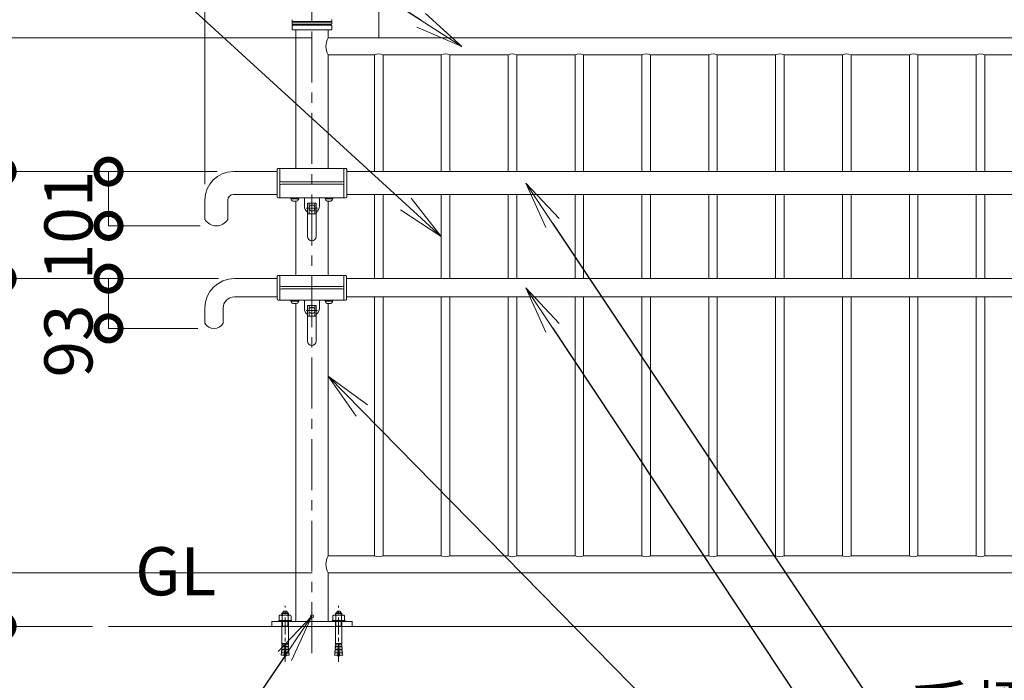
# Model space of a CAD drawing. Extents: x -29 to 12583, y -13 to 8897.
# Drawn here: x 2795 to 4636, y 4932 to 6166 of the extents above; entities that cross this region are included whole.
import ezdxf
from ezdxf import colors
from ezdxf.entities.mleader import LeaderData, LeaderLine
from ezdxf.math import Vec2, Vec3

# ---------------------------------------------------------------- set-up
doc = ezdxf.new("R2010")
doc.units = 0
doc.header["$MEASUREMENT"] = 0
doc.header["$PDMODE"] = 1
doc.linetypes.add('CENTER', pattern=[50.8, 31.75, -6.35, 6.35, -6.35])
doc.layers.get('0').update_dxf_attribs({"linetype": 'CONTINUOUS'})
doc.layers.get('DefPoints').update_dxf_attribs({"linetype": 'CONTINUOUS'})
for name, color, linetype, lineweight in [('FRAM3', 1, 'CONTINUOUS', 50), ('ボルト・ナット', 8, 'CONTINUOUS', 9), ('基準線', 6, 'CENTER', 18), ('外形線', 7, 'CONTINUOUS', 18), ('寸法線', 3, 'CONTINUOUS', 18), ('文字', 4, 'CONTINUOUS', 18), ('文字引出', 4, 'CONTINUOUS', 18), ('細線', 8, 'CONTINUOUS', 5), ('金具', 40, 'CONTINUOUS', 9)]:
    doc.layers.add(name, color=color, linetype=linetype, lineweight=lineweight)
doc.styles.get("Standard").update_dxf_attribs({"font": 'TXT.SHX', "bigfont": 'bigfont.shx'})
doc.dimstyles.new('30ベース', dxfattribs={"dimscale": 30, "dimtxt": 3, "dimasz": 3, "dimexe": 0, "dimexo": 1, "dimgap": 1, "dimtad": 3, "dimdec": 1, "dimdsep": 46, "dimtxsty": 'Standard', "dimblk": 'DOTSMALL', "dimcen": 0, "dimclrd": 256, "dimclre": 256, "dimclrt": 7, "dimadec": 3, "dimazin": 2, "dimtfac": 1, "dimtdec": 1, "dimtix": 1, "dimtmove": 2, "dimatfit": 2, "dimldrblk": 'OPEN', "dimfxl": 0, "dimtolj": 1, "dimlwd": -1, "dimlwe": -1, "dimarcsym": 0})

# ---------------------------------------------------------------- blocks, each defined once
blk = doc.blocks.new('_DotSmall')
at = {"layer": 'FRAM3', "color": 0, "const_width": 0.5}
blk.add_lwpolyline([(-0.0625, 0, 1), (0.0625, 0, 1)], format="xyb", close=True, dxfattribs=at)
blk = doc.blocks.new('*D20')
at = {"layer": 'DefPoints', "color": 0}
for p in [(2160.8, 6132.6), (3371.3, 6132.6), (2960.8, 5032.6)]:
    blk.add_point(p, dxfattribs=at)
at = {"layer": '寸法線'}
for p, q in [((3341.3, 6132.6), (2160.8, 6132.6)), ((2160.8, 5032.6), (2160.8, 6132.6)), ((2930.8, 5032.6), (2160.8, 5032.6))]:
    blk.add_line(p, q, dxfattribs=at)
at = {"layer": '寸法線', "xscale": 90, "yscale": 90, "zscale": 90}
for p, rotation in [((2160.8, 6132.6), 90), ((2160.8, 5032.6), 270)]:
    blk.add_blockref('_DotSmall', p, dxfattribs=dict(at, rotation=rotation))
at = {"layer": '寸法線', "color": 7, "insert": (2085.8, 5582.6), "char_height": 90, "attachment_point": 5, "rotation": 90}
blk.add_mtext('\\A1;1100', dxfattribs=at)
blk = doc.blocks.new('_OPEN')
at = {"color": 0, "linetype": 'ByBlock'}
for p, q in [((-1, 0.167), (0, 0)), ((0, 0), (-1, -0.167)), ((0, 0), (-1, 0))]:
    blk.add_line(p, q, dxfattribs=at)
blk = doc.blocks.new('*D21')
at = {"layer": 'DefPoints', "color": 0}
for p in [(3371.3, 6132.6), (2360.8, 5132.6), (3371.3, 5132.6)]:
    blk.add_point(p, dxfattribs=at)
at = {"layer": '寸法線'}
for p, q in [((3341.3, 6132.6), (2360.8, 6132.6)), ((2360.8, 6132.6), (2360.8, 5132.6)), ((3341.3, 5132.6), (2360.8, 5132.6))]:
    blk.add_line(p, q, dxfattribs=at)
at = {"layer": '寸法線', "xscale": 90, "yscale": 90, "zscale": 90}
for p, rotation in [((2360.8, 6132.6), 90), ((2360.8, 5132.6), 270)]:
    blk.add_blockref('_DotSmall', p, dxfattribs=dict(at, rotation=rotation))
at = {"layer": '寸法線', "color": 7, "insert": (2285.8, 5632.6), "char_height": 90, "attachment_point": 5, "rotation": 90}
blk.add_mtext('\\A1;1000', dxfattribs=at)
blk = doc.blocks.new('*D22')
at = {"layer": 'DefPoints', "color": 0}
for p in [(3194.2, 5882.6), (2760.8, 5682.6), (3196.1, 5682.6)]:
    blk.add_point(p, dxfattribs=at)
at = {"layer": '寸法線'}
for p, q in [((2760.8, 5882.6), (2760.8, 5972.6)), ((3164.2, 5882.6), (2760.8, 5882.6)), ((2760.8, 5882.6), (2760.8, 5682.6)), ((3166.1, 5682.6), (2760.8, 5682.6)), ((2760.8, 5682.6), (2760.8, 5592.6))]:
    blk.add_line(p, q, dxfattribs=at)
at = {"layer": '寸法線', "xscale": 90, "yscale": 90, "zscale": 90}
for p, rotation in [((2760.8, 5882.6), 270), ((2760.8, 5682.6), 90)]:
    blk.add_blockref('_DotSmall', p, dxfattribs=dict(at, rotation=rotation))
at = {"layer": '寸法線', "color": 7, "insert": (2685.8, 5782.6), "char_height": 90, "attachment_point": 5, "rotation": 90}
blk.add_mtext('\\A1;200', dxfattribs=at)
blk = doc.blocks.new('*D23')
at = {"layer": 'DefPoints', "color": 0}
for p in [(2760.8, 5682.6), (3196.1, 5682.6), (2960.8, 5032.6)]:
    blk.add_point(p, dxfattribs=at)
at = {"layer": '寸法線'}
for p, q in [((3166.1, 5682.6), (2760.8, 5682.6)), ((2760.8, 5032.6), (2760.8, 5682.6)), ((2930.8, 5032.6), (2760.8, 5032.6))]:
    blk.add_line(p, q, dxfattribs=at)
at = {"layer": '寸法線', "xscale": 90, "yscale": 90, "zscale": 90}
for p, rotation in [((2760.8, 5682.6), 90), ((2760.8, 5032.6), 270)]:
    blk.add_blockref('_DotSmall', p, dxfattribs=dict(at, rotation=rotation))
at = {"layer": '寸法線', "color": 7, "insert": (2685.8, 5357.6), "char_height": 90, "attachment_point": 5, "rotation": 90}
blk.add_mtext('\\A1;650', dxfattribs=at)
blk = doc.blocks.new('*D24')
at = {"layer": 'DefPoints', "color": 0}
for p in [(3194.2, 5882.6), (2560.8, 5032.6), (2960.8, 5032.6)]:
    blk.add_point(p, dxfattribs=at)
at = {"layer": '寸法線'}
for p, q in [((3164.2, 5882.6), (2560.8, 5882.6)), ((2560.8, 5882.6), (2560.8, 5032.6)), ((2930.8, 5032.6), (2560.8, 5032.6))]:
    blk.add_line(p, q, dxfattribs=at)
at = {"layer": '寸法線', "xscale": 90, "yscale": 90, "zscale": 90}
for p, rotation in [((2560.8, 5882.6), 90), ((2560.8, 5032.6), 270)]:
    blk.add_blockref('_DotSmall', p, dxfattribs=dict(at, rotation=rotation))
at = {"layer": '寸法線', "color": 7, "insert": (2485.8, 5457.6), "char_height": 90, "attachment_point": 5, "rotation": 90}
blk.add_mtext('\\A1;850', dxfattribs=at)
blk = doc.blocks.new('*D25')
at = {"layer": 'DefPoints', "color": 0}
for p in [(3341, 6532.6), (3341, 6299.6), (3141, 5829.4)]:
    blk.add_point(p, dxfattribs=at)
at = {"layer": '寸法線'}
for p, q in [((3141, 5859.4), (3141, 6532.6)), ((3141, 6532.6), (3341, 6532.6)), ((3341, 6329.6), (3341, 6532.6))]:
    blk.add_line(p, q, dxfattribs=at)
at = {"layer": '寸法線', "xscale": 90, "yscale": 90, "zscale": 90, "rotation": 180}
blk.add_blockref('_DotSmall', (3141, 6532.6), dxfattribs=at)
at = {"layer": '寸法線', "xscale": 90, "yscale": 90, "zscale": 90}
blk.add_blockref('_DotSmall', (3341, 6532.6), dxfattribs=at)
at = {"layer": '寸法線', "color": 7, "insert": (3191, 6607.6), "char_height": 90, "attachment_point": 5}
blk.add_mtext('\\A1;200', dxfattribs=at)
blk = doc.blocks.new('*D26')
at = {"layer": 'DefPoints', "color": 0}
for p in [(5216, 6532.6), (3466, 6102.6), (5216, 6102.6)]:
    blk.add_point(p, dxfattribs=at)
at = {"layer": '寸法線'}
for p, q in [((3466, 6132.6), (3466, 6532.6)), ((3466, 6532.6), (5216, 6532.6)), ((5216, 6132.6), (5216, 6532.6))]:
    blk.add_line(p, q, dxfattribs=at)
at = {"layer": '寸法線', "xscale": 90, "yscale": 90, "zscale": 90, "rotation": 180}
blk.add_blockref('_DotSmall', (3466, 6532.6), dxfattribs=at)
at = {"layer": '寸法線', "xscale": 90, "yscale": 90, "zscale": 90}
blk.add_blockref('_DotSmall', (5216, 6532.6), dxfattribs=at)
at = {"layer": '寸法線', "color": 7, "insert": (4341, 6607.6), "char_height": 90, "attachment_point": 5}
blk.add_mtext('\\A1;@125×14=1750', dxfattribs=at)
blk = doc.blocks.new('*D30')
at = {"layer": 'DefPoints', "color": 0}
for p in [(3466, 6532.6), (3341, 6299.6), (3466, 6102.6)]:
    blk.add_point(p, dxfattribs=at)
at = {"layer": '寸法線'}
for p, q in [((3341, 6329.6), (3341, 6532.6)), ((3341, 6532.6), (3466, 6532.6)), ((3466, 6132.6), (3466, 6532.6))]:
    blk.add_line(p, q, dxfattribs=at)
at = {"layer": '寸法線', "xscale": 90, "yscale": 90, "zscale": 90, "rotation": 180}
blk.add_blockref('_DotSmall', (3341, 6532.6), dxfattribs=at)
at = {"layer": '寸法線', "xscale": 90, "yscale": 90, "zscale": 90}
blk.add_blockref('_DotSmall', (3466, 6532.6), dxfattribs=at)
at = {"layer": '寸法線', "color": 7, "insert": (3483.5, 6607.6), "char_height": 90, "attachment_point": 5}
blk.add_mtext('\\A1;125', dxfattribs=at)
blk = doc.blocks.new('*D32')
at = {"layer": 'DefPoints', "color": 0}
for p in [(3194.2, 5882.6), (2960.8, 5781.2), (3162.4, 5781.2)]:
    blk.add_point(p, dxfattribs=at)
at = {"layer": '寸法線'}
for p, q in [((3164.2, 5882.6), (2960.8, 5882.6)), ((2960.8, 5882.6), (2960.8, 5781.2)), ((3132.4, 5781.2), (2960.8, 5781.2))]:
    blk.add_line(p, q, dxfattribs=at)
at = {"layer": '寸法線', "xscale": 90, "yscale": 90, "zscale": 90}
for p, rotation in [((2960.8, 5882.6), 90), ((2960.8, 5781.2), 270)]:
    blk.add_blockref('_DotSmall', p, dxfattribs=dict(at, rotation=rotation))
at = {"layer": '寸法線', "color": 7, "insert": (2885.8, 5781.9), "char_height": 90, "attachment_point": 5, "rotation": 90}
blk.add_mtext('\\A1;101', dxfattribs=at)
blk = doc.blocks.new('*D33')
at = {"layer": 'DefPoints', "color": 0}
for p in [(3196.1, 5682.6), (2960.8, 5589.6), (3158, 5589.6)]:
    blk.add_point(p, dxfattribs=at)
at = {"layer": '寸法線'}
for p, q in [((3166.1, 5682.6), (2960.8, 5682.6)), ((2960.8, 5682.6), (2960.8, 5589.6)), ((3128, 5589.6), (2960.8, 5589.6))]:
    blk.add_line(p, q, dxfattribs=at)
at = {"layer": '寸法線', "xscale": 90, "yscale": 90, "zscale": 90}
for p, rotation in [((2960.8, 5682.6), 90), ((2960.8, 5589.6), 270)]:
    blk.add_blockref('_DotSmall', p, dxfattribs=dict(at, rotation=rotation))
at = {"layer": '寸法線', "color": 7, "insert": (2885.8, 5566.1), "char_height": 90, "attachment_point": 5, "rotation": 90}
blk.add_mtext('\\A1;93', dxfattribs=at)
blk = doc.blocks.new('*D34')
at = {"layer": 'DefPoints', "color": 0}
for p in [(3371.3, 5132.6), (2360.8, 5032.6), (2960.8, 5032.6)]:
    blk.add_point(p, dxfattribs=at)
at = {"layer": '寸法線'}
for p, q in [((2360.8, 5132.6), (2360.8, 5222.6)), ((3341.3, 5132.6), (2360.8, 5132.6)), ((2360.8, 5132.6), (2360.8, 5032.6)), ((2930.8, 5032.6), (2360.8, 5032.6)), ((2360.8, 5032.6), (2360.8, 4942.6))]:
    blk.add_line(p, q, dxfattribs=at)
at = {"layer": '寸法線', "xscale": 90, "yscale": 90, "zscale": 90}
for p, rotation in [((2360.8, 5132.6), 270), ((2360.8, 5032.6), 90)]:
    blk.add_blockref('_DotSmall', p, dxfattribs=dict(at, rotation=rotation))
at = {"layer": '寸法線', "color": 7, "insert": (2285.8, 5082.6), "char_height": 90, "attachment_point": 5, "rotation": 90}
blk.add_mtext('\\A1;100', dxfattribs=at)
blk = doc.blocks.new('A$C58411E59')
at = {"layer": 'ボルト・ナット'}
for p, q in [((8.5, 93.3), (9.5, 94.3)), ((8.5, 91.3), (8.5, 93.3)), ((9.5, 94.3), (14.5, 94.3)), ((15.5, 93.3), (14.5, 94.3)), ((15.5, 91.3), (15.5, 93.3)), ((1.1, 77.3), (1.1, 85.8)), ((1.1, 77.3), (23, 77.3)), ((3.8, 87.3), (20.2, 87.3)), ((18, 90.3), (6, 90.3)), ((6, 34), (6, 75)), ((6.5, 85.8), (6.5, 77.3)), ((7, 87.3), (7, 91.3)), ((7, 66.3), (7, 75)), ((17, 87.3), (17, 91.3)), ((17, 66.3), (17, 75)), ((17.5, 85.8), (17.5, 77.3)), ((18, 34), (18, 75)), ((23, 77.3), (23, 85.8)), ((18, 66.3), (6, 66.3)), ((5.2, 20.5), (5, 17.7)), ((11, 19.9), (5.2, 20.5)), ((5.8, 20.9), (5.3, 20.5)), ((5.7, 26), (5.5, 23.2)), ((5.9, 22.7), (5.5, 23.2)), ((11.2, 22.8), (5.5, 23.2)), ((6.2, 26.5), (5.7, 26)), ((11.4, 25.7), (5.7, 26)), ((5.9, 31.6), (5.8, 28.8)), ((6.3, 28.3), (5.8, 28.8)), ((11.6, 28.6), (5.8, 28.8)), ((5.8, 20.9), (5.9, 22.7)), ((6.4, 32.1), (5.9, 31.6)), ((11.7, 31.4), (5.9, 31.6)), ((6, 34), (11.7, 34)), ((6.5, 33.5), (6, 34)), ((6.2, 26.5), (6.3, 28.3)), ((6.4, 32.1), (6.5, 33.5)), ((10.7, 17.1), (11, 19.9)), ((11, 19.9), (11.2, 22.8)), ((11.2, 22.8), (11.4, 25.7)), ((11.4, 25.7), (11.6, 28.6)), ((11.6, 28.6), (11.7, 31.4)), ((11.7, 31.4), (11.8, 34.3)), ((11.8, 34.3), (12.3, 34.3)), ((12.3, 31.4), (12.3, 34.3)), ((18, 34), (12.3, 34)), ((12.3, 31.4), (18.1, 31.6)), ((12.4, 28.6), (12.3, 31.4)), ((12.4, 28.6), (18.2, 28.8)), ((12.6, 25.7), (12.4, 28.6)), ((12.6, 25.7), (18.3, 26)), ((12.8, 22.8), (12.6, 25.7)), ((12.8, 22.8), (18.5, 23.2)), ((13, 19.9), (12.8, 22.8)), ((13, 19.9), (18.8, 20.5)), ((13.3, 17.1), (13, 19.9)), ((17.5, 33.5), (18, 34)), ((17.6, 32.1), (17.5, 33.5)), ((17.6, 32.1), (18.1, 31.6)), ((17.7, 28.3), (18.2, 28.8)), ((17.8, 26.5), (17.7, 28.3)), ((17.8, 26.5), (18.3, 26)), ((18.1, 31.6), (18.2, 28.8)), ((18.1, 22.7), (18.5, 23.2)), ((18.2, 20.9), (18.1, 22.7)), ((18.2, 20.9), (18.7, 20.5)), ((18.3, 26), (18.5, 23.2)), ((18.8, 20.5), (19, 17.7)), ((4.7, 14.9), (4.3, 12.1)), ((10, 11.3), (4.3, 12.1)), ((5.2, 15.3), (4.7, 14.9)), ((10.4, 14.2), (4.7, 14.9)), ((10.7, 17.1), (5, 17.7)), ((5.4, 17.1), (5, 17.7)), ((5.2, 15.3), (5.4, 17.1)), ((10, 11.3), (10.4, 14.2)), ((10.4, 14.2), (10.7, 17.1)), ((13.3, 17.1), (19, 17.7)), ((13.6, 14.2), (13.3, 17.1)), ((13.6, 14.2), (19.3, 14.9)), ((14, 11.3), (13.6, 14.2)), ((14, 11.3), (19.7, 12.1)), ((18.6, 17.1), (19, 17.7)), ((18.8, 15.3), (18.6, 17.1)), ((18.8, 15.3), (19.3, 14.9)), ((19.3, 14.9), (19.7, 12.1))]:
    blk.add_line(p, q, dxfattribs=at)
blk.add_lwpolyline([(0, 77.3), (24, 77.3), (24, 75), (0, 75)], close=True, dxfattribs=at)
blk.add_lwpolyline([(18, 87.3), (18, 90.3), (17, 91.3), (7, 91.3), (6, 90.3), (6, 87.3)], dxfattribs=at)
for centre, radius, start, end in [((3.8, 84.2), 3.16, 30.1781, 149.8219), ((12, 77), 10.4, 58.0147, 121.9853), ((20.2, 84.2), 3.16, 30.1781, 149.8219), ((23.5, 16.1), 13.3, 188.0201, 205.7204), ((12, 10.5), 0.5, 205.7204, 334.2796), ((0.5, 16.1), 13.3, 334.2796, 351.9799)]:
    blk.add_arc(centre, radius, start, end, dxfattribs=at)
at = {"layer": '基準線'}
blk.add_line((12, 0), (12, 104.3), dxfattribs=at)
blk = doc.blocks.new('*D47')
at = {"layer": 'DefPoints', "color": 0}
for p in [(2160.8, 6242.6), (3341, 6242.6), (3371.3, 6132.6)]:
    blk.add_point(p, dxfattribs=at)
at = {"layer": '寸法線'}
for p, q in [((3311, 6242.6), (2160.8, 6242.6)), ((2160.8, 6132.6), (2160.8, 6242.6)), ((3341.3, 6132.6), (2160.8, 6132.6))]:
    blk.add_line(p, q, dxfattribs=at)
at = {"layer": '寸法線', "xscale": 90, "yscale": 90, "zscale": 90}
for p, rotation in [((2160.8, 6242.6), 90), ((2160.8, 6132.6), 270)]:
    blk.add_blockref('_DotSmall', p, dxfattribs=dict(at, rotation=rotation))
at = {"layer": '寸法線', "color": 7, "insert": (2085.8, 6112.6), "char_height": 90, "attachment_point": 5, "rotation": 90}
blk.add_mtext('\\A1;110', dxfattribs=at)
blk = doc.blocks.new('*D48')
at = {"layer": 'DefPoints', "color": 0}
for p in [(3341, 6242.6), (1960.8, 5032.6), (2960.8, 5032.6)]:
    blk.add_point(p, dxfattribs=at)
at = {"layer": '寸法線'}
for p, q in [((3311, 6242.6), (1960.8, 6242.6)), ((1960.8, 6242.6), (1960.8, 5032.6)), ((2930.8, 5032.6), (1960.8, 5032.6))]:
    blk.add_line(p, q, dxfattribs=at)
at = {"layer": '寸法線', "xscale": 90, "yscale": 90, "zscale": 90}
for p, rotation in [((1960.8, 6242.6), 90), ((1960.8, 5032.6), 270)]:
    blk.add_blockref('_DotSmall', p, dxfattribs=dict(at, rotation=rotation))
at = {"layer": '寸法線', "color": 7, "insert": (1885.8, 5637.6), "char_height": 90, "attachment_point": 5, "rotation": 90}
blk.add_mtext('\\A1;1210', dxfattribs=at)

msp = doc.modelspace()

# ---------------------------------------------------------------- linework, layer by layer
at = {"layer": '基準線', "ltscale": 3}
for p, q in [((3341.0000003, 4982.5500006), (3341.0000003, 6299.5500006)), ((3351.7500003, 5814.3501179), (3330.2500003, 5814.3501061)), ((3351.732097, 5623.0500088), (3330.232097, 5623.049997))]:
    msp.add_line(p, q, dxfattribs=at)
at = {"layer": '外形線'}
for p, q in [((3304.0000003, 6165.9990345), (3304.0000003, 6163.0840685)), ((3304.0000003, 6161.7424277), (3304.0000003, 6158.8274616)), ((3304.0000003, 6155.9990345), (3304.0000003, 6148.5884615)), ((3378.0000003, 6165.9990345), (3378.0000003, 6163.0840685)), ((3378.0000003, 6161.7424277), (3378.0000003, 6158.8274616)), ((3378.0000003, 6155.9990345), (3378.0000003, 6148.5884615)), ((3304.9651008, 6147.5890706), (3310.4000003, 6147.3992798)), ((3310.4000003, 6147.3992798), (3371.6000003, 6147.3992798)), ((3310.7500003, 6147.3992798), (3310.7500003, 5888.5501156)), ((3371.2500003, 6147.3992798), (3371.2500003, 6132.5500006)), ((3371.2500003, 6132.5500006), (5310.7500003, 6132.5500006)), ((3377.0348998, 6147.5890706), (3371.6000003, 6147.3992798)), ((3371.2500003, 6100.5500006), (3458.0000003, 6100.5500006)), ((3371.2500003, 6100.5500006), (3371.2500003, 5888.5501156)), ((3458.0000003, 5882.5500006), (3458.0000003, 6100.5500006)), ((3583.0000003, 6100.5500006), (3474.0000003, 6100.5500006)), ((3474.0000003, 5882.5500006), (3474.0000003, 6100.5500006)), ((3583.0000003, 5882.5500006), (3583.0000003, 6100.5500006)), ((3599.0000003, 5882.5500006), (3599.0000003, 6100.5500006)), ((3708.0000003, 6100.5500006), (3599.0000003, 6100.5500006)), ((3708.0000003, 5882.5500006), (3708.0000003, 6100.5500006)), ((3724.0000003, 5882.5500006), (3724.0000003, 6100.5500006)), ((3833.0000003, 6100.5500006), (3724.0000003, 6100.5500006)), ((3833.0000003, 5882.5500006), (3833.0000003, 6100.5500006)), ((3849.0000003, 5882.5500006), (3849.0000003, 6100.5500006)), ((3958.0000003, 6100.5500006), (3849.0000003, 6100.5500006)), ((3958.0000003, 5882.5500006), (3958.0000003, 6100.5500006)), ((3974.0000003, 5882.5500006), (3974.0000003, 6100.5500006)), ((4083.0000003, 6100.5500006), (3974.0000003, 6100.5500006)), ((4083.0000003, 5882.5500006), (4083.0000003, 6100.5500006)), ((4099.0000003, 5882.5500006), (4099.0000003, 6100.5500006)), ((4208.0000003, 6100.5500006), (4099.0000003, 6100.5500006)), ((4208.0000003, 5882.5500006), (4208.0000003, 6100.5500006)), ((4224.0000003, 5882.5500006), (4224.0000003, 6100.5500006)), ((4333.0000003, 6100.5500006), (4224.0000003, 6100.5500006)), ((4333.0000003, 5882.5500006), (4333.0000003, 6100.5500006)), ((4349.0000003, 5882.5500006), (4349.0000003, 6100.5500006)), ((4458.0000003, 6100.5500006), (4349.0000003, 6100.5500006)), ((4458.0000003, 5882.5500006), (4458.0000003, 6100.5500006)), ((4474.0000003, 5882.5500006), (4474.0000003, 6100.5500006)), ((4583.0000003, 6100.5500006), (4474.0000003, 6100.5500006)), ((4583.0000003, 5882.5500006), (4583.0000003, 6100.5500006)), ((4599.0000003, 5882.5500006), (4599.0000003, 6100.5500006)), ((4708.0000003, 6100.5500006), (4599.0000003, 6100.5500006)), ((3194.1500003, 5882.5500006), (3276.0180711, 5882.5500006)), ((3276.019755, 5835.8499056), (3276.0179268, 5886.5500342)), ((3281.0178452, 5888.5501156), (3278.017927, 5888.5501159)), ((3281.0198367, 5833.8501097), (3281.0178452, 5888.5501156)), ((3281.017918, 5882.5500006), (3281.0188185, 5882.5500006)), ((3401.0000142, 5882.5500006), (3401.0196795, 5882.5500006)), ((3401.0000142, 5882.5500006), (3401.0196795, 5882.5500006)), ((3401.0000142, 5882.5500006), (3401.0196795, 5882.5500006)), ((3401.0000142, 5882.5500006), (3401.0196795, 5882.5500006)), ((3401.0177666, 5833.8501097), (3401.0199152, 5888.5501156)), ((3401.0188447, 5882.5500006), (3401.0196795, 5882.5500006)), ((3401.0188802, 5888.5501156), (3404.0198334, 5888.5501159)), ((3406.0178483, 5835.8500284), (3406.0198336, 5886.5500342)), ((3406.0196769, 5882.5500006), (5275.9992405, 5882.5500006)), ((3194.1500003, 5839.8500006), (3276.0196108, 5839.8500006)), ((3281.017918, 5839.8500006), (3281.0188647, 5839.8500006)), ((3401.0000605, 5839.8500006), (3401.0179181, 5839.8500006)), ((3401.0000605, 5839.8500006), (3401.0179181, 5839.8500006)), ((3401.0000605, 5839.8500006), (3401.0179181, 5839.8500006)), ((3401.0000605, 5839.8500006), (3401.0179181, 5839.8500006)), ((3406.0180049, 5839.8500006), (5276.0007802, 5839.8500006)), ((3458.0000003, 5682.5500006), (3458.0000003, 5839.8500006)), ((3458.0000003, 5682.5500006), (3458.0000003, 5839.8500006)), ((3474.0000003, 5682.5500006), (3474.0000003, 5839.8500006)), ((3474.0000003, 5682.5500006), (3474.0000003, 5839.8500006)), ((3583.0000003, 5682.5500006), (3583.0000003, 5839.8500006)), ((3583.0000003, 5682.5500006), (3583.0000003, 5839.8500006)), ((3599.0000003, 5682.5500006), (3599.0000003, 5839.8500006)), ((3599.0000003, 5682.5500006), (3599.0000003, 5839.8500006)), ((3708.0000003, 5682.5500006), (3708.0000003, 5839.8500006)), ((3708.0000003, 5682.5500006), (3708.0000003, 5839.8500006)), ((3724.0000003, 5682.5500006), (3724.0000003, 5839.8500006)), ((3724.0000003, 5682.5500006), (3724.0000003, 5839.8500006)), ((3833.0000003, 5682.5500006), (3833.0000003, 5839.8500006)), ((3833.0000003, 5682.5500006), (3833.0000003, 5839.8500006)), ((3849.0000003, 5682.5500006), (3849.0000003, 5839.8500006)), ((3849.0000003, 5682.5500006), (3849.0000003, 5839.8500006)), ((3958.0000003, 5682.5500006), (3958.0000003, 5839.8500006)), ((3958.0000003, 5682.5500006), (3958.0000003, 5839.8500006)), ((3974.0000003, 5682.5500006), (3974.0000003, 5839.8500006)), ((3974.0000003, 5682.5500006), (3974.0000003, 5839.8500006)), ((4083.0000003, 5682.5500006), (4083.0000003, 5839.8500006)), ((4083.0000003, 5682.5500006), (4083.0000003, 5839.8500006)), ((4099.0000003, 5682.5500006), (4099.0000003, 5839.8500006)), ((4099.0000003, 5682.5500006), (4099.0000003, 5839.8500006)), ((4208.0000003, 5682.5500006), (4208.0000003, 5839.8500006)), ((4208.0000003, 5682.5500006), (4208.0000003, 5839.8500006)), ((4224.0000003, 5682.5500006), (4224.0000003, 5839.8500006)), ((4224.0000003, 5682.5500006), (4224.0000003, 5839.8500006)), ((4333.0000003, 5682.5500006), (4333.0000003, 5839.8500006)), ((4333.0000003, 5682.5500006), (4333.0000003, 5839.8500006)), ((4349.0000003, 5682.5500006), (4349.0000003, 5839.8500006)), ((4349.0000003, 5682.5500006), (4349.0000003, 5839.8500006)), ((4458.0000003, 5682.5500006), (4458.0000003, 5839.8500006)), ((4458.0000003, 5682.5500006), (4458.0000003, 5839.8500006)), ((4474.0000003, 5682.5500006), (4474.0000003, 5839.8500006)), ((4474.0000003, 5682.5500006), (4474.0000003, 5839.8500006)), ((4583.0000003, 5682.5500006), (4583.0000003, 5839.8500006)), ((4583.0000003, 5682.5500006), (4583.0000003, 5839.8500006)), ((4599.0000003, 5682.5500006), (4599.0000003, 5839.8500006)), ((4599.0000003, 5682.5500006), (4599.0000003, 5839.8500006)), ((3141.0000003, 5801.2000006), (3141.0000003, 5829.4000006)), ((3183.7000003, 5801.2000006), (3183.7000003, 5829.4000006)), ((3281.0198367, 5833.8501097), (3278.0198367, 5833.8499872)), ((3310.7499355, 5827.4501097), (3310.7499987, 5688.5500006)), ((3333.0000003, 5823.3501143), (3333.0000003, 5761.3001156)), ((3333.5000003, 5823.8501143), (3348.5000003, 5823.8501143)), ((3335.7084977, 5823.8501143), (3335.7084977, 5816.6001143)), ((3346.2915029, 5823.8501143), (3346.2915029, 5816.6001143)), ((3349.0000003, 5823.3501143), (3349.0000003, 5761.3001156)), ((3371.2499355, 5827.4501112), (3371.2499987, 5688.5500006)), ((3401.0177666, 5833.8501097), (3404.0178485, 5833.85011)), ((3141.0000003, 5793.2000006), (3141.0000003, 5801.2000006)), ((3183.7000003, 5793.2000006), (3183.7000003, 5801.2000006)), ((3333.0000003, 5803.8501143), (3349.0000003, 5803.8501143)), ((3335.7084977, 5812.1001143), (3335.7084977, 5803.8501143)), ((3346.2915029, 5812.1001143), (3346.2915029, 5803.8501143)), ((3281.0000088, 5688.5500006), (3278.0000906, 5688.5500009)), ((3281.0020003, 5642.5499947), (3281.0000088, 5688.5500006)), ((3400.9999302, 5642.5499947), (3401.0020789, 5688.5500006)), ((3401.0010438, 5688.5500006), (3404.001997, 5688.5500009)), ((3196.1000003, 5682.5500006), (3276.0002646, 5682.5500006)), ((3276.0019187, 5644.5497906), (3276.0000905, 5686.5499192)), ((3400.9999948, 5682.5500006), (3401.0017986, 5682.5500006)), ((3400.9999948, 5682.5500006), (3401.0017986, 5682.5500006)), ((3406.0000119, 5644.5499134), (3406.0019972, 5686.5499192)), ((3406.0018081, 5682.5500006), (5276.1073261, 5682.5500006)), ((3196.1000003, 5648.5500006), (3276.0017445, 5648.5500006)), ((3281.0020003, 5642.5499947), (3278.0020003, 5642.5498722)), ((3371.2500003, 5636.1500021), (3371.2500003, 5164.5500006)), ((3400.9999302, 5642.5499947), (3404.0000121, 5642.549995)), ((3406.000201, 5648.5500006), (5276.108806, 5648.5500006)), ((3458.0000003, 5164.5500006), (3458.0000003, 5648.5500006)), ((3474.0000003, 5164.5500006), (3474.0000003, 5648.5500006)), ((3583.0000003, 5164.5500006), (3583.0000003, 5648.5500006)), ((3599.0000003, 5164.5500006), (3599.0000003, 5648.5500006)), ((3708.0000003, 5164.5500006), (3708.0000003, 5648.5500006)), ((3724.0000003, 5164.5500006), (3724.0000003, 5648.5500006)), ((3833.0000003, 5164.5500006), (3833.0000003, 5648.5500006)), ((3849.0000003, 5164.5500006), (3849.0000003, 5648.5500006)), ((3958.0000003, 5164.5500006), (3958.0000003, 5648.5500006)), ((3974.0000003, 5164.5500006), (3974.0000003, 5648.5500006)), ((4083.0000003, 5164.5500006), (4083.0000003, 5648.5500006)), ((4099.0000003, 5164.5500006), (4099.0000003, 5648.5500006)), ((4208.0000003, 5164.5500006), (4208.0000003, 5648.5500006)), ((4224.0000003, 5164.5500006), (4224.0000003, 5648.5500006)), ((4333.0000003, 5164.5500006), (4333.0000003, 5648.5500006)), ((4349.0000003, 5164.5500006), (4349.0000003, 5648.5500006)), ((4458.0000003, 5164.5500006), (4458.0000003, 5648.5500006)), ((4474.0000003, 5164.5500006), (4474.0000003, 5648.5500006)), ((4583.0000003, 5164.5500006), (4583.0000003, 5648.5500006)), ((4599.0000003, 5164.5500006), (4599.0000003, 5648.5500006)), ((3140.9934357, 5627.4500006), (3140.9934357, 5605.5500006)), ((3141.0000003, 5599.0500006), (3141.0000003, 5627.4500006)), ((3175.0000003, 5599.0500006), (3175.0000003, 5627.4500006)), ((3332.9821067, 5632.0500029), (3333.0000003, 5565.5500006)), ((3333.4821067, 5632.5500029), (3348.4821067, 5632.5500029)), ((3335.6906041, 5632.5500029), (3335.6906041, 5625.3000281)), ((3335.6906041, 5620.7999823), (3335.6906041, 5612.5500029)), ((3346.2736094, 5632.5500029), (3346.2736094, 5625.2999823)), ((3346.2736094, 5620.8000281), (3346.2736094, 5612.5500029)), ((3348.9821067, 5632.0500029), (3349.0000003, 5565.5500006)), ((3332.9821067, 5612.5500029), (3348.9821067, 5612.5500029)), ((3371.2500003, 5164.5500006), (3458.0000003, 5164.5500006)), ((3583.0000003, 5164.5500006), (3474.0000003, 5164.5500006)), ((3708.0000003, 5164.5500006), (3599.0000003, 5164.5500006)), ((3833.0000003, 5164.5500006), (3724.0000003, 5164.5500006)), ((3958.0000003, 5164.5500006), (3849.0000003, 5164.5500006)), ((4083.0000003, 5164.5500006), (3974.0000003, 5164.5500006)), ((4208.0000003, 5164.5500006), (4099.0000003, 5164.5500006)), ((4333.0000003, 5164.5500006), (4224.0000003, 5164.5500006)), ((4458.0000003, 5164.5500006), (4349.0000003, 5164.5500006)), ((4583.0000003, 5164.5500006), (4474.0000003, 5164.5500006)), ((4708.0000003, 5164.5500006), (4599.0000003, 5164.5500006)), ((3371.2500003, 5132.5500006), (5310.7500003, 5132.5500006)), ((2960.7500003, 5032.5500006), (6171.2500003, 5032.5500006))]:
    msp.add_line(p, q, dxfattribs=at)
msp.add_lwpolyline([(3371.2500003, 5132.5500006), (3371.2500003, 5041.5500006), (3310.7500003, 5041.5500006), (3310.7500003, 5636.1500006)], dxfattribs=at)
msp.add_lwpolyline([(3266.0000003, 5032.5500006), (3416.0000003, 5032.5500006), (3416.0000003, 5041.5500006), (3266.0000003, 5041.5500006)], close=True, dxfattribs=at)
msp.add_circle((3341.0914112, 5051.5500006), 3, dxfattribs=at)
for centre, radius, start, end in [((3304.5000003, 6165.9990345), 0.5, 109.4712206346, 180), ((3304.2000003, 6163.0840685), 0.2, 180, 253.3984504012), ((3304.2000003, 6161.7424277), 0.2, 106.6015495988, 180), ((3304.5000003, 6158.8274616), 0.5, 180, 250.5287793654), ((3304.5000003, 6155.9990345), 0.5, 109.4712206346, 180), ((3305.0000003, 6148.5884615), 1, 180, 267.9999999998), ((3304.0000003, 6162.4132481), 0.5, 286.6015495988, 73.3984504012), ((3304.0000003, 6157.4132481), 1, 289.4712206346, 70.5287793654), ((3378.0000003, 6157.4132481), 1, 109.4712206346, 250.5287793654), ((3377.0000003, 6148.5884615), 1, 271.9999999998, 0), ((3378.0000003, 6162.4132481), 0.5, 106.6015495988, 253.3984504012), ((3377.5000003, 6165.9990345), 0.5, 0, 70.5287793654), ((3377.5000003, 6158.8274616), 0.5, 289.4712206346, 0), ((3377.5000003, 6155.9990345), 0.5, 0, 70.5287793654), ((3377.8000003, 6163.0840685), 0.2, 286.6015495988, 0), ((3377.8000003, 6161.7424277), 0.2, 0, 73.3984504012), ((3401.2749066, 6116.5500006), 34.0219782, 151.9472515157, 208.0527484843), ((3466.0000003, 6085.5500006), 17, 61.9275130641, 118.0724869359), ((3591.0000003, 6085.5500006), 17, 61.9275130641, 118.0724869359), ((3716.0000003, 6085.5500006), 17, 61.9275130641, 118.0724869359), ((3841.0000003, 6085.5500006), 17, 61.9275130641, 118.0724869359), ((3966.0000003, 6085.5500006), 17, 61.9275130641, 118.0724869359), ((4091.0000003, 6085.5500006), 17, 61.9275130641, 118.0724869359), ((4216.0000003, 6085.5500006), 17, 61.9275130641, 118.0724869359), ((4341.0000003, 6085.5500006), 17, 61.9275130641, 118.0724869359), ((4466.0000003, 6085.5500006), 17, 61.9275130641, 118.0724869359), ((4591.0000003, 6085.5500006), 17, 61.9275130641, 118.0724869359), ((3194.1500003, 5829.4000006), 53.15, 90, 180), ((3278.0179268, 5886.5501159), 2, 89.9999943892, 180.0023393819), ((3404.0198336, 5886.5501159), 2, 359.9976606181, 90.0000056104), ((3194.1500003, 5829.4000006), 10.45, 90, 180), ((3278.019755, 5835.8499872), 2, 180.0023393819, 270.0023393819), ((3404.0178483, 5835.85011), 2, 270.0000056104, 359.9976606181), ((3333.5000003, 5823.3501143), 0.5, 90, 180), ((3348.5000003, 5823.3501143), 0.5, 0, 90), ((3162.3500003, 5806.1926048), 24.9926042, 211.3227240822, 328.6772759178), ((3341.0000003, 5761.3001156), 8, 180, 0), ((3278.0000904, 5686.5500009), 2, 89.9999943892, 180.0023393819), ((3404.0019972, 5686.5500009), 2, 359.9976606181, 90.0000056104), ((3196.1000003, 5627.4500006), 55.1, 90, 180), ((3196.1000003, 5627.4500006), 21.1, 90, 180), ((3278.0019186, 5644.5498722), 2, 180.0023393819, 270.0023393819), ((3404.0000119, 5644.549995), 2, 270.0000056104, 359.9976606181), ((3333.4821067, 5632.0500029), 0.5, 90, 180), ((3348.4821067, 5632.0500029), 0.5, 0, 90), ((3158.0000003, 5609.5105269), 19.9605263, 211.6050279076, 328.3949720924), ((3341.0000003, 5565.5500006), 8, 180, 0), ((3401.2749066, 5148.5500006), 34.0219782, 151.9472515151, 208.0527484849), ((3466.0000003, 5179.5500006), 17, 241.9275130641, 298.0724869359), ((3591.0000003, 5179.5500006), 17, 241.9275130641, 298.0724869359), ((3716.0000003, 5179.5500006), 17, 241.9275130641, 298.0724869359), ((3841.0000003, 5179.5500006), 17, 241.9275130641, 298.0724869359), ((3966.0000003, 5179.5500006), 17, 241.9275130641, 298.0724869359), ((4091.0000003, 5179.5500006), 17, 241.9275130641, 298.0724869359), ((4216.0000003, 5179.5500006), 17, 241.9275130641, 298.0724869359), ((4341.0000003, 5179.5500006), 17, 241.9275130641, 298.0724869359), ((4466.0000003, 5179.5500006), 17, 241.9275130641, 298.0724869359), ((4591.0000003, 5179.5500006), 17, 241.9275130641, 298.0724869359)]:
    msp.add_arc(centre, radius, start, end, dxfattribs=at)
at = {"layer": '細線'}
for p, q in [((3304.1428574, 6162.8924055), (3377.8571431, 6162.8924055)), ((3377.8571431, 6161.9340906), (3304.1428574, 6161.9340906)), ((3304.3333336, 6158.3560571), (3377.666667, 6158.3560571)), ((3304.3333336, 6156.470439), (3377.666667, 6156.470439))]:
    msp.add_line(p, q, dxfattribs=at)
at = {"layer": '金具'}
for p, q in [((3281.017918, 5888.5501156), (3401.0179187, 5888.5501156)), ((3281.017918, 5888.5501156), (3281.017918, 5866.3001156)), ((3401.0179163, 5866.3001153), (3401.0179187, 5888.5501156)), ((3281.017918, 5834.0501156), (3281.017918, 5856.3001156)), ((3284.017918, 5863.3001156), (3398.0179163, 5863.3001156)), ((3284.017918, 5859.3001156), (3322.1344576, 5859.3001156)), ((3284.017918, 5859.3001156), (3398.0179163, 5859.3001156)), ((3401.0179163, 5856.3001159), (3401.0179187, 5834.0501156)), ((3281.017918, 5833.8501097), (3401.0179187, 5833.8501097)), ((3301.6579188, 5833.8501097), (3301.6579188, 5831.8501097)), ((3301.6579188, 5831.8501097), (3316.3779188, 5831.8501097)), ((3305.5179171, 5827.4501097), (3312.5179171, 5827.4501097)), ((3307.9217487, 5833.8501097), (3308.457647, 5831.8501097)), ((3309.5781906, 5833.8501097), (3310.1140889, 5831.8501097)), ((3316.3779188, 5833.8501097), (3316.3779188, 5831.8501097)), ((3365.6579195, 5833.8501112), (3365.6579195, 5831.8501112)), ((3365.6579195, 5831.8501112), (3380.3779195, 5831.8501112)), ((3369.5179178, 5827.4501112), (3376.5179178, 5827.4501112)), ((3371.9217494, 5833.8501112), (3372.4576478, 5831.8501112)), ((3373.5781913, 5833.8501112), (3374.1140896, 5831.8501112)), ((3380.3779195, 5833.8501112), (3380.3779195, 5831.8501112)), ((3281.0000088, 5688.5500006), (3280.9999716, 5670.5500006)), ((3281.0000088, 5688.5500006), (3401.0000095, 5688.5500006)), ((3400.99997, 5670.5500003), (3401.0000095, 5688.5500006)), ((3280.9999716, 5642.5500006), (3280.9999716, 5660.5500006)), ((3283.9999716, 5667.5500006), (3397.99997, 5667.5500006)), ((3283.9999716, 5663.5500006), (3322.1165112, 5663.5500006)), ((3283.9999716, 5663.5500006), (3397.99997, 5663.5500006)), ((3400.99997, 5660.5500009), (3400.9999723, 5642.5500006)), ((3280.9999716, 5642.5500006), (3400.9999723, 5642.5500006)), ((3301.6400155, 5642.5500006), (3301.6400155, 5640.5500006)), ((3301.6400155, 5640.5500006), (3316.3600155, 5640.5500006)), ((3305.5000139, 5636.1500006), (3312.5000139, 5636.1500006)), ((3307.9038454, 5642.5500006), (3308.4397438, 5640.5500006)), ((3309.5602873, 5642.5500006), (3310.0961857, 5640.5500006)), ((3316.3600155, 5642.5500006), (3316.3600155, 5640.5500006)), ((3365.6400162, 5642.5500021), (3365.6400162, 5640.5500021)), ((3365.6400162, 5640.5500021), (3380.3600162, 5640.5500021)), ((3369.5000146, 5636.1500021), (3376.5000146, 5636.1500021)), ((3371.9038461, 5642.5500021), (3372.4397445, 5640.5500021)), ((3373.560288, 5642.5500021), (3374.0961864, 5640.5500021)), ((3380.3600162, 5642.5500021), (3380.3600162, 5640.5500021))]:
    msp.add_line(p, q, dxfattribs=at)
at = {"layer": '金具', "ltscale": 0.05}
for p, q in [((3327.0069397, 5818.3501135), (3327.0069397, 5833.8501097)), ((3355.015788, 5818.3520786), (3355.015788, 5833.8501084)), ((3326.9890365, 5627.0500044), (3326.9890365, 5642.5500006)), ((3354.9978847, 5627.0519694), (3354.9978847, 5642.5499993))]:
    msp.add_line(p, q, dxfattribs=at)
at = {"layer": '金具'}
for centre, radius in [((3341.0000003, 5814.3501143), 5.75), ((3336.7294158, 5814.3501143), 0.265), ((3345.2702519, 5814.3501143), 0.265), ((3340.982097, 5623.0500052), 5.75), ((3336.7115126, 5623.0500052), 0.265), ((3345.2523486, 5623.0500052), 0.265)]:
    msp.add_circle(centre, radius, dxfattribs=at)
for centre, radius, start, end in [((3284.017918, 5866.3001156), 3, 180, 270), ((3284.017918, 5856.3001156), 3, 90, 180), ((3398.0179163, 5866.3001156), 3, 270, 359.99999511), ((3398.0179163, 5856.3001156), 3, 0.0000048896, 90), ((3307.0039039, 5832.2241901), 5, 184.2906544274, 252.7106530134), ((3311.0319304, 5832.2241901), 5, 287.2893469866, 355.7093455726), ((3371.0039046, 5832.2241916), 5, 184.2906544274, 252.7106530134), ((3375.0319311, 5832.2241916), 5, 287.2893469866, 355.7093455726), ((3283.9999716, 5670.5500006), 3, 180, 270), ((3397.99997, 5670.5500006), 3, 270, 359.99999511), ((3283.9999716, 5660.5500006), 3, 90, 180), ((3397.99997, 5660.5500006), 3, 0.0000048896, 90), ((3306.9860006, 5640.924081), 5, 184.2906544274, 252.7106530134), ((3311.0140271, 5640.924081), 5, 287.2893469866, 355.7093455726), ((3370.9860013, 5640.9240824), 5, 184.2906544274, 252.7106530134), ((3375.0140278, 5640.9240824), 5, 287.2893469866, 355.7093455726)]:
    msp.add_arc(centre, radius, start, end, dxfattribs=at)
at = {"layer": '金具', "ltscale": 0.1}
for centre, start, end in [((3341.0157881, 5818.3501135), 180, 233.6122769424), ((3341.0157881, 5818.3501135), 306.2947109314, 0), ((3340.9978849, 5627.0500044), 180, 233.6122769424), ((3340.9978849, 5627.0500044), 306.2947109314, 0)]:
    msp.add_arc(centre, 14, start, end, dxfattribs=at)
at = {"layer": '金具', "ltscale": 0.05}
for centre, start, end in [((3341.0157881, 5818.3501135), 233.6122769424, 235.0713244469), ((3341.0157881, 5818.3501135), 304.7712089401, 306.2947109314), ((3340.9978849, 5627.0500044), 233.6122769424, 235.0713244469), ((3340.9978849, 5627.0500044), 304.7712089401, 306.2947109314)]:
    msp.add_arc(centre, 14, start, end, dxfattribs=at)

# ---------------------------------------------------------------- block references
for p in [(3278.9998917, 4966.5166289), (3378.9998917, 4966.5166289)]:
    msp.add_blockref('A$C58411E59', p)

# ---------------------------------------------------------------- texts
at = {"layer": '文字', "insert": (3010.7500003, 5062.5500006), "char_height": 90, "attachment_point": 7}
msp.add_mtext('GL', dxfattribs=at)

# ---------------------------------------------------------------- dimensions: what is measured, and where the dimension line sits
at = {"layer": '寸法線'}
for base, p1, p2, picture, middle in [((3341.0000003, 6532.5500006), (3141.0000003, 5829.4000006), (3341.0000003, 6299.5500006), '*D25', (3191.0000003, 6607.5500006)), ((3466.0000003, 6532.5500006), (3341.0000003, 6299.5500006), (3466.0000003, 6102.5500006), '*D30', (3483.5000003, 6607.5500006))]:
    dim = msp.add_linear_dim(base=base, p1=p1, p2=p2, dimstyle='30ベース', override={"dimdec": 6}, dxfattribs=at)
    dim.commit()
    dim.dimension.update_dxf_attribs({"geometry": picture, "text_midpoint": middle, "dimtype": 160})
dim = msp.add_linear_dim(base=(5216.0000002868, 6532.5500005971), p1=(3466.0000002868, 6102.5500005971), p2=(5216.0000002868, 6102.5500005971), text='@125×14=<>', dimstyle='30ベース', override={"dimdec": 6}, dxfattribs=at)
dim.commit()
dim.dimension.update_dxf_attribs({"geometry": '*D26', "text_midpoint": (4341.0000002868, 6607.5500005971)})
for base, p1, p2, picture, middle in [((1960.7500002868, 5032.5500005971), (3341.0000002868, 6242.5500005971), (2960.7500002868, 5032.5500005971), '*D48', (1885.7500002868, 5637.5500005971)), ((2160.7500002868, 6132.5500005971), (2960.7500002868, 5032.5500005971), (3371.2500002868, 6132.5500005971), '*D20', (2085.7500002868, 5582.5500005971)), ((2360.7500002868, 5132.5500005971), (3371.2500002868, 6132.5500005971), (3371.2500002868, 5132.5500005971), '*D21', (2285.7500002868, 5632.5500005971)), ((2760.7500003, 5682.5500006), (3194.1500003, 5882.5500006), (3196.1000003, 5682.5500006), '*D22', (2685.7500003, 5782.5500006)), ((2560.7500002868, 5032.5500005971), (3194.1500002868, 5882.5500005971), (2960.7500002868, 5032.5500005971), '*D24', (2485.7500002868, 5457.5500005971)), ((2760.7500002868, 5682.5500005971), (2960.7500002868, 5032.5500005971), (3196.1000002868, 5682.5500005971), '*D23', (2685.7500002868, 5357.5500005971)), ((2360.7500003, 5032.5500006), (3371.2500003, 5132.5500006), (2960.7500003, 5032.5500006), '*D34', (2285.7500003, 5082.5500006))]:
    dim = msp.add_linear_dim(base=base, p1=p1, p2=p2, angle=90, dimstyle='30ベース', override={"dimdec": 6}, dxfattribs=at)
    dim.commit()
    dim.dimension.update_dxf_attribs({"geometry": picture, "text_midpoint": middle})
for base, p1, p2, override, picture, middle in [((2160.7500003, 6242.5500006), (3371.2500003, 6132.5500006), (3341.0000003, 6242.5500006), {"dimdec": 6}, '*D47', (2085.7500003, 6112.5500006)), ((2960.7500003, 5781.2000006), (3194.1500003, 5882.5500006), (3162.3500003, 5781.2000006), {"dimdec": 0}, '*D32', (2885.7500003, 5781.8750006)), ((2960.7500003, 5589.5500006), (3196.1000003, 5682.5500006), (3158.0000003, 5589.5500006), {"dimdec": 6}, '*D33', (2885.7500003, 5566.0500006))]:
    dim = msp.add_linear_dim(base=base, p1=p1, p2=p2, angle=90, dimstyle='30ベース', override=override, dxfattribs=at)
    dim.commit()
    dim.dimension.update_dxf_attribs({"geometry": picture, "text_midpoint": middle, "dimtype": 160})

# ---------------------------------------------------------------- leaders
at = {"layer": '文字引出'}
ml = msp.add_multileader_mtext('Standard', dxfattribs=at)
ml.set_content('{\\C7;ビーム：φ32.0×1.5 SUS HL}', color=256)
ml.set_leader_properties()
ml.set_arrow_properties(name='OPEN')
ml.build(insert=Vec2(0, 0))
ml.multileader.update_dxf_attribs({"text_left_attachment_type": 6, "text_right_attachment_type": 6, "dogleg_length": 0.36, "arrow_head_size": 90, "scale": 30})
ctx = ml.context
ctx.base_point, ctx.scale, ctx.char_height, ctx.arrow_head_size, ctx.landing_gap_size, ctx.plane_origin = Vec3(1276.0500003, 6566.5500006), 30, 90, 90, 2.7, Vec3(3307.4385419, 5769.9008091)
ctx.left_attachment, ctx.right_attachment = 6, 6
notes = []
notes.append((ctx, [(0, (1, 1, 0), (2921.2500003, 6566.5500006), (-1, 0), 10.8, [(0, [(3621.2500003, 6116.5500006)], 0, [])])]))
ctx.mtext.insert, ctx.mtext.flow_direction = Vec3(1278.7500003, 6674.5500006), 5
ml = msp.add_multileader_mtext('Standard', dxfattribs=at)
ml.set_content('{\\C7;縦格子：φ16.0×1.0 SUS HL}', color=256)
ml.set_leader_properties()
ml.set_arrow_properties(name='OPEN')
ml.build(insert=Vec2(0, 0))
ml.multileader.update_dxf_attribs({"text_left_attachment_type": 6, "text_right_attachment_type": 6, "dogleg_length": 0.36, "arrow_head_size": 90, "scale": 30})
ctx = ml.context
ctx.base_point, ctx.scale, ctx.char_height, ctx.arrow_head_size, ctx.landing_gap_size, ctx.plane_origin = Vec3(1309.0500003, 6366.5500006), 30, 90, 90, 2.7, Vec3(3143.674801, 5649.4429006)
ctx.left_attachment, ctx.right_attachment = 6, 6
notes.append((ctx, [(0, (1, 1, 0), (2921.2500003, 6366.5500006), (-1, 0), 10.8, [(0, [(3583.0000003, 5761.2000006)], 0, [])])]))
ctx.mtext.insert, ctx.mtext.flow_direction = Vec3(1311.7500003, 6474.5500006), 5
ml = msp.add_multileader_mtext('Standard', dxfattribs=at)
ml.set_content('{\\C7;手摺（上段）：φ42.7×2.0 SUS HL}', color=256)
ml.set_leader_properties()
ml.set_arrow_properties(name='OPEN')
ml.build(insert=Vec2(0, 0))
ml.multileader.update_dxf_attribs({"text_left_attachment_type": 6, "text_right_attachment_type": 6, "dogleg_length": 0.36, "arrow_head_size": 90, "scale": 30})
ctx = ml.context
ctx.base_point, ctx.scale, ctx.char_height, ctx.arrow_head_size, ctx.landing_gap_size, ctx.plane_origin = Vec3(4451.8094256, 4811.2000006), 30, 90, 90, 2.7, Vec3(4130.4693079, 4198.8060859)
ctx.left_attachment, ctx.right_attachment = 6, 6
notes.append((ctx, [(0, (1, 1, 0), (4441.0094256, 4811.2000006), (1, 0), 10.8, [(0, [(3741.0094256, 5861.2000006)], 0, [])])]))
ctx.mtext.insert, ctx.mtext.flow_direction = Vec3(4454.5094256, 4919.2000006), 5
ml = msp.add_multileader_mtext('Standard', dxfattribs=at)
ml.set_content('{\\C7;手摺（下段）：φ34.0×2.0 SUS HL}', color=256)
ml.set_leader_properties()
ml.set_arrow_properties(name='OPEN')
ml.build(insert=Vec2(0, 0))
ml.multileader.update_dxf_attribs({"text_left_attachment_type": 6, "text_right_attachment_type": 6, "dogleg_length": 0.36, "arrow_head_size": 90, "scale": 30})
ctx = ml.context
ctx.base_point, ctx.scale, ctx.char_height, ctx.arrow_head_size, ctx.landing_gap_size, ctx.plane_origin = Vec3(4451.8094256, 4611.2000006), 30, 90, 90, 2.7, Vec3(3628.2475887, 4677.4416962)
ctx.left_attachment, ctx.right_attachment = 6, 6
notes.append((ctx, [(0, (1, 1, 0), (4441.0094256, 4611.2000006), (1, 0), 10.8, [(0, [(3741.0545035, 5665.5500006)], 0, [])])]))
ctx.mtext.insert, ctx.mtext.flow_direction = Vec3(4454.5094256, 4719.2000006), 5
ml = msp.add_multileader_mtext('Standard', dxfattribs=at)
ml.set_content('{\\C7;支柱：φ60.5×2.0 SUS HL}', color=256)
ml.set_leader_properties()
ml.set_arrow_properties(name='OPEN')
ml.build(insert=Vec2(0, 0))
ml.multileader.update_dxf_attribs({"text_left_attachment_type": 6, "text_right_attachment_type": 6, "dogleg_length": 0.36, "arrow_head_size": 90, "scale": 30})
ctx = ml.context
ctx.base_point, ctx.scale, ctx.char_height, ctx.arrow_head_size, ctx.landing_gap_size, ctx.plane_origin = Vec3(4451.8094256, 4411.2000006), 30, 90, 90, 2.7, Vec3(3642.4781904, 5878.643198)
ctx.left_attachment, ctx.right_attachment = 6, 6
notes.append((ctx, [(1, (1, 1, 0), (4441.0094256, 4411.2000006), (1, 0), 10.8, [(0, [(3371.2500003, 5500.3500013)], 0, [])])]))
ctx.mtext.insert, ctx.mtext.flow_direction = Vec3(4454.5094256, 4519.2000006), 5
ml = msp.add_multileader_mtext('Standard', dxfattribs=at)
ml.set_content('{\\C7;水抜き穴φ6}', color=256)
ml.set_leader_properties()
ml.set_arrow_properties(name='OPEN')
ml.build(insert=Vec2(0, 0))
ml.multileader.update_dxf_attribs({"text_left_attachment_type": 6, "text_right_attachment_type": 6, "dogleg_length": 0.36, "arrow_head_size": 90, "scale": 30})
ctx = ml.context
ctx.base_point, ctx.scale, ctx.char_height, ctx.arrow_head_size, ctx.landing_gap_size, ctx.plane_origin = Vec3(2424.7085894, 4611.2000006), 30, 90, 90, 2.7, Vec3(3596.5374866, 4100.1096206)
ctx.left_attachment, ctx.right_attachment, ctx.text_align_type = 6, 6, 2
notes.append((ctx, [(0, (1, 1, 0), (3040.9085894, 4611.2000006), (-1, 0), 10.8, [(0, [(3340.9085894, 5051.5500006)], 0, [])])]))
ctx.mtext.insert, ctx.mtext.alignment, ctx.mtext.flow_direction = Vec3(3027.4085894, 4719.2000006), 3, 5
for ctx, leaders in notes:
    for number, flags, end, landing, length, lines in leaders:
        leader = LeaderData()
        leader.index, (leader.has_last_leader_line, leader.has_dogleg_vector, leader.attachment_direction) = number, flags
        leader.last_leader_point, leader.dogleg_vector, leader.dogleg_length = Vec3(end), Vec3(landing), length
        for number, points, colour, breaks in lines:
            line = LeaderLine()
            line.index, line.vertices, line.color, line.breaks = number, Vec3.list(points), colors.encode_raw_color(colour), breaks
            leader.lines.append(line)
        ctx.leaders.append(leader)

doc.saveas('drawing.dxf')
